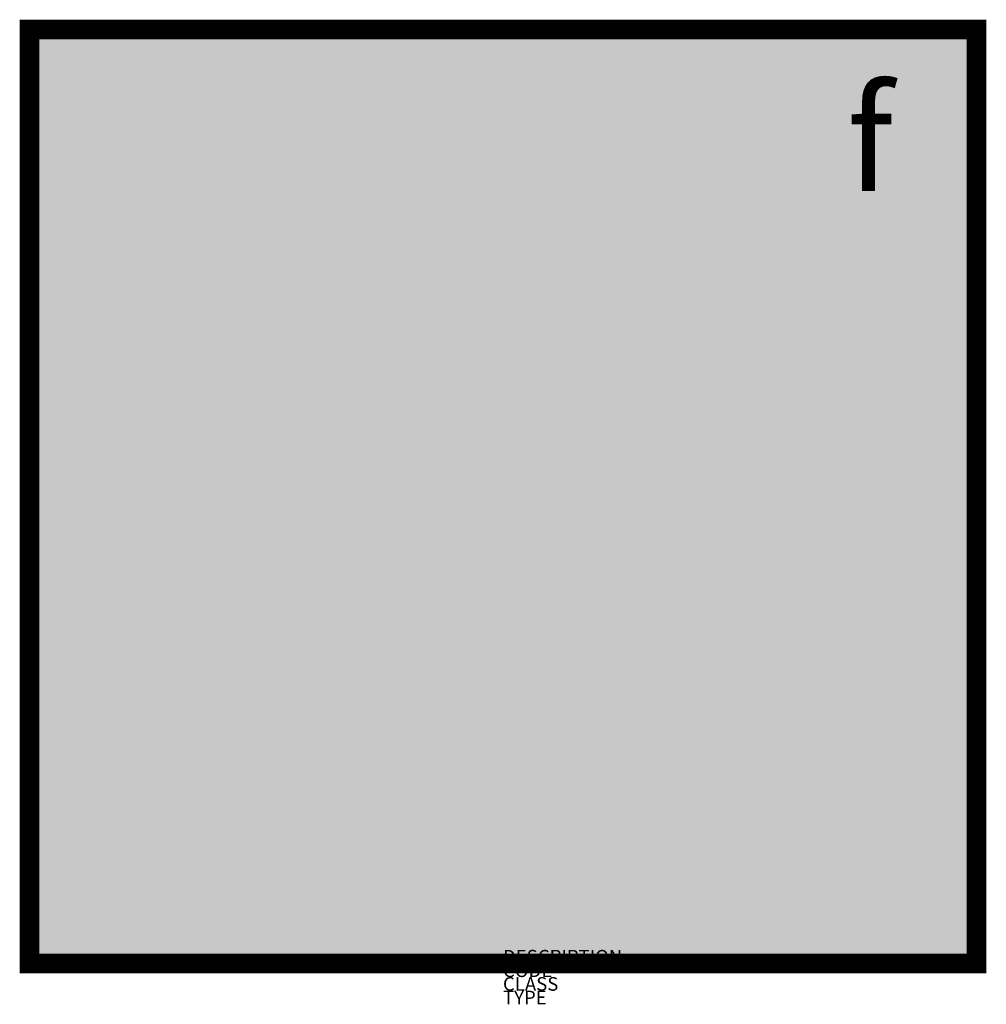
# Model space of a CAD drawing. Extents: x -637 to 784, y 468 to 1915.
import ezdxf

# ---------------------------------------------------------------- set-up
doc = ezdxf.new("R2010")
doc.units = 0
for name, color, linetype in [('M_ALG_GRA_____$schwarz', 250, 'Continuous'), ('M_ALG_SFF_____$gelb', 50, 'Continuous'), ('M_ALG_SFF_____$schwarz', 250, 'Continuous'), ('M_ALG_TXT_____$schwarz', 250, 'Continuous')]:
    doc.layers.add(name, color=color, linetype=linetype)
doc.styles.add('ISH_BrsArial', font='ARIAL.TTF')
doc.styles.add('ISOCP_SHX', font='Isocp.shx')

msp = doc.modelspace()

# ---------------------------------------------------------------- hatches: boundary and pattern name
at = {"layer": 'M_ALG_SFF_____$gelb'}
h = msp.add_hatch(color=256, dxfattribs=at)
h.dxf.hatch_style = 1
h.paths.add_polyline_path([(769.5, 1900.9), (-622.5, 1900.9), (-622.5, 528.1), (769.5, 528.1)])
h.paths.add_polyline_path([(319.1, 1372.9), (325.2, 1366.8), (327.6, 1355.8), (327.6, 1337.5), (324, 1314.3), (314.2, 1282.6), (297.2, 1244.9), (270.3, 1197.3), (244.7, 1152.2), (231.3, 1119.3), (225.2, 1097.3), (226.5, 1085.1), (230.1, 1079), (237.4, 1076.6), (242.3, 1076.6), (247.2, 1075.4), (252.1, 1075.4), (256.9, 1077.8), (265.5, 1083.9), (274, 1094.9), (286.2, 1113.2), (300.8, 1138.8), (305.7, 1120.5), (308.1, 1098.5), (308.1, 1075.4), (306.9, 1052.2), (304.5, 1029.1), (300.8, 1010.8), (295.9, 997.4), (292.3, 990), (297.2, 985.2), (306.9, 985.2), (320.3, 988.8), (336.2, 997.4), (353.2, 1009.5), (369.1, 1029.1), (383.7, 1055.9), (395.9, 1083.9), (405.7, 1104.6), (413, 1121.7), (417.9, 1136.3), (421.5, 1147.3), (424, 1158.3), (426.4, 1169.3), (427.6, 1182.7), (430.1, 1172.9), (433.7, 1161.9), (437.4, 1149.8), (441, 1136.3), (443.5, 1121.7), (444.7, 1104.6), (444.7, 1086.4), (443.5, 1065.6), (438.6, 1043.7), (432.5, 1020.5), (424, 994.9), (411.8, 966.9), (397.1, 936.4), (377.6, 903.5), (354.5, 869.3), (326.4, 831.5), (300.8, 797.4), (282.5, 773), (271.6, 756), (266.7, 746.2), (266.7, 741.3), (272.8, 742.5), (281.3, 747.4), (292.3, 757.2), (305.7, 768.1), (320.3, 780.3), (333.7, 792.5), (348.4, 805.9), (360.6, 816.9), (370.3, 826.7), (376.4, 832.8), (381.3, 837.6), (388.6, 843.7), (400.8, 853.5), (415.4, 864.5), (432.5, 875.4), (452, 885.2), (471.5, 893.7), (492.2, 897.4), (486.1, 891.3), (477.6, 886.4), (469.1, 879.1), (461.8, 870.6), (454.4, 858.4), (450.8, 843.7), (449.6, 823), (453.2, 796.2), (447.1, 780.3), (441, 770.6), (436.2, 766.9), (448.3, 765.7), (460.5, 765.7), (476.4, 770.6), (493.5, 781.6), (511.7, 799.9), (530, 826.7), (545.9, 866.9), (550.8, 858.4), (553.2, 848.6), (555.6, 837.6), (556.9, 825.4), (559.3, 810.8), (559.3, 795), (559.3, 777.9), (556.9, 760.8), (553.2, 743.8), (547.1, 726.7), (539.8, 709.6), (528.8, 693.8), (515.4, 680.4), (499.6, 667), (480, 656), (-457.5, 656), (-449, 660.9), (-440.4, 667), (-428.3, 675.5), (-413.6, 686.5), (-396.6, 699.9), (-378.3, 715.7), (-358.8, 735.2), (-338, 756), (-318.5, 780.3), (-297.8, 808.4), (-279.5, 838.9), (-261.2, 871.8), (-244.2, 908.4), (-230.7, 947.4), (-218.6, 990), (-206.4, 1031.5), (-190.5, 1068.1), (-172.2, 1099.8), (-152.7, 1126.6), (-130.8, 1149.8), (-108.8, 1169.3), (-85.7, 1186.3), (-62.5, 1198.5), (-39.3, 1209.5), (-18.6, 1216.8), (0.9, 1222.9), (18, 1226.6), (31.4, 1229), (42.4, 1230.2), (49.7, 1231.4), (42.4, 1226.6), (35, 1222.9), (26.5, 1216.8), (16.8, 1209.5), (7, 1199.7), (-2.8, 1188.8), (-13.7, 1174.1), (-22.3, 1157.1), (-32, 1137.6), (-39.3, 1115.6), (-45.4, 1088.8), (-50.3, 1059.5), (-52.7, 1026.6), (-52.7, 990), (-27.1, 1003.5), (-2.8, 1024.2), (18, 1051), (37.5, 1079), (52.1, 1105.9), (64.3, 1130.2), (71.6, 1146.1), (74.1, 1152.2), (75.3, 1147.3), (76.5, 1140), (78.9, 1130.2), (80.1, 1116.8), (81.4, 1098.5), (82.6, 1076.6), (82.6, 1051), (87.5, 1062), (93.6, 1075.4), (98.4, 1090), (104.5, 1105.9), (111.8, 1124.2), (117.9, 1142.4), (126.5, 1160.7), (135, 1180.2), (143.5, 1198.5), (153.3, 1216.8), (163.1, 1235.1), (175.2, 1250.9), (187.4, 1266.8), (200.8, 1280.2), (214.3, 1291.2), (230.1, 1299.7), (247.2, 1308.3), (263, 1319.2), (278.9, 1331.4), (292.3, 1344.8), (304.5, 1355.8), (313, 1365.6)], flags=16)
h.paths.add_polyline_path([(41.1, 1382.6), (38.7, 1377.7), (33.8, 1371.7), (28.9, 1363.1), (25.3, 1352.1), (21.6, 1341.2), (20.4, 1327.8), (21.6, 1314.3), (20.4, 1300.9), (10.7, 1287.5), (-5.2, 1275.3), (-24.7, 1264.4), (-44.2, 1254.6), (-61.3, 1246.1), (-73.5, 1241.2), (-78.3, 1240), (-72.3, 1246.1), (-64.9, 1252.2), (-57.6, 1260.7), (-47.9, 1272.9), (-39.3, 1286.3), (-29.6, 1300.9), (-22.3, 1318), (-14.9, 1335.1), (-5.2, 1348.5), (5.8, 1360.7), (16.8, 1369.2), (27.7, 1375.3), (36.3, 1380.2)], flags=16)
h.paths.add_polyline_path([(-60.1, 1366.8), (-60.1, 1361.9), (-62.5, 1349.7), (-67.4, 1330.2), (-74.7, 1305.8), (-84.4, 1277.8), (-99.1, 1248.5), (-119.8, 1220.5), (-144.2, 1192.4), (-168.6, 1169.3), (-188.1, 1148.5), (-202.7, 1131.5), (-212.5, 1114.4), (-221, 1097.3), (-227.1, 1076.6), (-233.2, 1051), (-239.3, 1020.5), (-244.2, 1063.2), (-244.2, 1103.4), (-239.3, 1140), (-229.5, 1174.1), (-217.3, 1205.8), (-201.5, 1233.9), (-184.4, 1259.5), (-166.1, 1282.6), (-146.6, 1302.2), (-128.3, 1319.2), (-110, 1333.9), (-94.2, 1346), (-80.8, 1354.6), (-69.8, 1361.9)], flags=16)
at = {"layer": 'M_ALG_SFF_____$schwarz'}
h = msp.add_hatch(color=256, dxfattribs=at)
h.dxf.hatch_style = 1
h.paths.add_polyline_path([(20.4, 1327.8), (21.6, 1341.2), (25.3, 1352.1), (28.9, 1363.1), (33.8, 1371.7), (38.7, 1377.7), (41.1, 1382.6), (36.3, 1380.2), (27.7, 1375.3), (16.8, 1369.2), (5.8, 1360.7), (-5.2, 1348.5), (-14.9, 1335.1), (-22.3, 1318), (-29.6, 1300.9), (-39.3, 1286.3), (-47.9, 1272.9), (-57.6, 1260.7), (-64.9, 1252.2), (-72.3, 1246.1), (-78.3, 1240), (-73.5, 1241.2), (-61.3, 1246.1), (-44.2, 1254.6), (-24.7, 1264.4), (-5.2, 1275.3), (10.7, 1287.5), (20.4, 1300.9), (21.6, 1314.3)])
h = msp.add_hatch(color=256, dxfattribs=at)
h.dxf.hatch_style = 1
h.paths.add_polyline_path([(-45.4, 1088.8), (-39.3, 1115.6), (-32, 1137.6), (-22.3, 1157.1), (-13.7, 1174.1), (-2.8, 1188.8), (7, 1199.7), (16.8, 1209.5), (26.5, 1216.8), (35, 1222.9), (42.4, 1226.6), (49.7, 1231.4), (42.4, 1230.2), (31.4, 1229), (18, 1226.6), (0.9, 1222.9), (-18.6, 1216.8), (-39.3, 1209.5), (-62.5, 1198.5), (-85.7, 1186.3), (-108.8, 1169.3), (-130.8, 1149.8), (-152.7, 1126.6), (-172.2, 1099.8), (-190.5, 1068.1), (-206.4, 1031.5), (-218.6, 990), (-230.7, 947.4), (-244.2, 908.4), (-261.2, 871.8), (-279.5, 838.9), (-297.8, 808.4), (-318.5, 780.3), (-338, 756), (-358.8, 735.2), (-378.3, 715.7), (-396.6, 699.9), (-413.6, 686.5), (-428.3, 675.5), (-440.4, 667), (-449, 660.9), (-457.5, 656), (480, 656), (499.6, 667), (515.4, 680.4), (528.8, 693.8), (539.8, 709.6), (547.1, 726.7), (553.2, 743.8), (556.9, 760.8), (559.3, 777.9), (559.3, 795), (559.3, 810.8), (556.9, 825.4), (555.6, 837.6), (553.2, 848.6), (550.8, 858.4), (545.9, 866.9), (530, 826.7), (511.7, 799.9), (493.5, 781.6), (476.4, 770.6), (460.5, 765.7), (448.3, 765.7), (436.2, 766.9), (441, 770.6), (447.1, 780.3), (453.2, 796.2), (449.6, 823), (450.8, 843.7), (454.4, 858.4), (461.8, 870.6), (469.1, 879.1), (477.6, 886.4), (486.1, 891.3), (492.2, 897.4), (471.5, 893.7), (452, 885.2), (432.5, 875.4), (415.4, 864.5), (400.8, 853.5), (388.6, 843.7), (381.3, 837.6), (376.4, 832.8), (370.3, 826.7), (360.6, 816.9), (348.4, 805.9), (333.7, 792.5), (320.3, 780.3), (305.7, 768.1), (292.3, 757.2), (281.3, 747.4), (272.8, 742.5), (266.7, 741.3), (266.7, 746.2), (271.6, 756), (282.5, 773), (300.8, 797.4), (326.4, 831.5), (354.5, 869.3), (377.6, 903.5), (397.1, 936.4), (411.8, 966.9), (424, 994.9), (432.5, 1020.5), (438.6, 1043.7), (443.5, 1065.6), (444.7, 1086.4), (444.7, 1104.6), (443.5, 1121.7), (441, 1136.3), (437.4, 1149.8), (433.7, 1161.9), (430.1, 1172.9), (427.6, 1182.7), (426.4, 1169.3), (424, 1158.3), (421.5, 1147.3), (417.9, 1136.3), (413, 1121.7), (405.7, 1104.6), (395.9, 1083.9), (383.7, 1055.9), (369.1, 1029.1), (353.2, 1009.5), (336.2, 997.4), (320.3, 988.8), (306.9, 985.2), (297.2, 985.2), (292.3, 990), (295.9, 997.4), (300.8, 1010.8), (304.5, 1029.1), (306.9, 1052.2), (308.1, 1075.4), (308.1, 1098.5), (305.7, 1120.5), (300.8, 1138.8), (286.2, 1113.2), (274, 1094.9), (265.5, 1083.9), (256.9, 1077.8), (252.1, 1075.4), (247.2, 1075.4), (242.3, 1076.6), (237.4, 1076.6), (230.1, 1079), (226.5, 1085.1), (225.2, 1097.3), (231.3, 1119.3), (244.7, 1152.2), (270.3, 1197.3), (297.2, 1244.9), (314.2, 1282.6), (324, 1314.3), (327.6, 1337.5), (327.6, 1355.8), (325.2, 1366.8), (319.1, 1372.9), (313, 1365.6), (304.5, 1355.8), (292.3, 1344.8), (278.9, 1331.4), (263, 1319.2), (247.2, 1308.3), (230.1, 1299.7), (214.3, 1291.2), (200.8, 1280.2), (187.4, 1266.8), (175.2, 1250.9), (163.1, 1235.1), (153.3, 1216.8), (143.5, 1198.5), (135, 1180.2), (126.5, 1160.7), (117.9, 1142.4), (111.8, 1124.2), (104.5, 1105.9), (98.4, 1090), (93.6, 1075.4), (87.5, 1062), (82.6, 1051), (82.6, 1076.6), (81.4, 1098.5), (80.1, 1116.8), (78.9, 1130.2), (76.5, 1140), (75.3, 1147.3), (74.1, 1152.2), (71.6, 1146.1), (64.3, 1130.2), (52.1, 1105.9), (37.5, 1079), (18, 1051), (-2.8, 1024.2), (-27.1, 1003.5), (-52.7, 990), (-52.7, 1026.6), (-50.3, 1059.5)])
h = msp.add_hatch(color=256, dxfattribs=at)
h.dxf.hatch_style = 1
h.paths.add_polyline_path([(-84.4, 1277.8), (-74.7, 1305.8), (-67.4, 1330.2), (-62.5, 1349.7), (-60.1, 1361.9), (-60.1, 1366.8), (-69.8, 1361.9), (-80.8, 1354.6), (-94.2, 1346), (-110, 1333.9), (-128.3, 1319.2), (-146.6, 1302.2), (-166.1, 1282.6), (-184.4, 1259.5), (-201.5, 1233.9), (-217.3, 1205.8), (-229.5, 1174.1), (-239.3, 1140), (-244.2, 1103.4), (-244.2, 1063.2), (-239.3, 1020.5), (-233.2, 1051), (-227.1, 1076.6), (-221, 1097.3), (-212.5, 1114.4), (-202.7, 1131.5), (-188.1, 1148.5), (-168.6, 1169.3), (-144.2, 1192.4), (-119.8, 1220.5), (-99.1, 1248.5)], flags=17)

# ---------------------------------------------------------------- linework, layer by layer
at = {"layer": 'M_ALG_GRA_____$schwarz', "const_width": 28.8}
msp.add_lwpolyline([(-622.5, 1900.9), (769.5, 1900.9), (769.5, 528.1), (-622.5, 528.1)], close=True, dxfattribs=at)

# ---------------------------------------------------------------- texts
at = {"style": 'ISOCP_SHX', "flags": 3}
for tag, p, s in [('DESCRIPTION', (73.5, 528.1), ''), ('CODE', (73.5, 508.1), ''), ('CLASS', (73.5, 488.1), 'fire protection'), ('TYPE', (73.5, 468.1), '')]:
    msp.add_attdef(tag, p, s, height=20, dxfattribs=at)
at = {"layer": 'M_ALG_TXT_____$schwarz', "style": 'ISH_BrsArial'}
msp.add_text('f', height=153.6, dxfattribs=at).set_placement((578.9, 1663.3))

doc.saveas('drawing.dxf')
